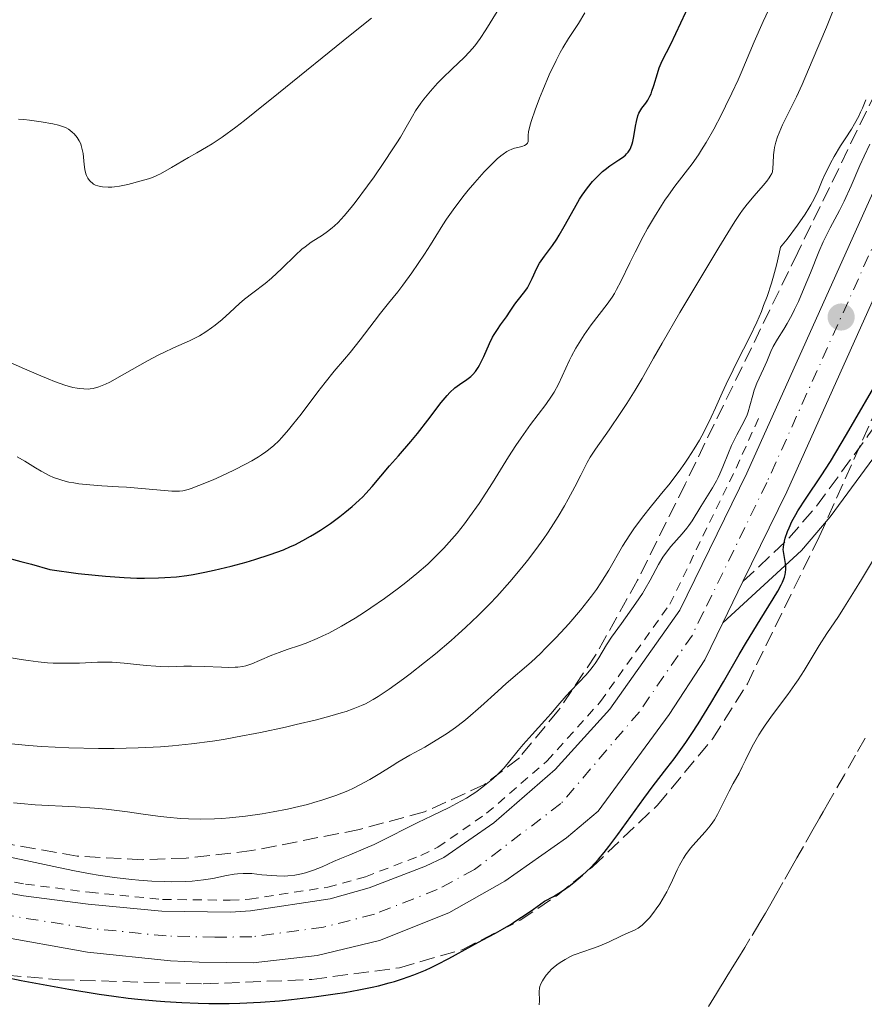
# Model space of a CAD drawing. Units: metres. Extents: x 661483 to 664939, y 4753465 to 4755860.
# Drawn here: x 662173 to 662270, y 4753894 to 4754007 of the extents above; entities that cross this region are included whole.
import ezdxf

# ---------------------------------------------------------------- set-up
doc = ezdxf.new("R2010")
doc.units = ezdxf.units.M
doc.header["$MEASUREMENT"] = 0
for name, pattern in [('DGN Style 2', [1.7399219301090239, 1.043953158065414, -0.6959687720436097]), ('DGN Style 3', [2.435890702152634, 1.739921930109024, -0.6959687720436097]), ('DGN Style 4', [2.7856150101045474, 1.391937544087219, -0.6959687720436097, 0.001739921930109024, -0.6959687720436097])]:
    doc.linetypes.add(name, pattern=pattern)
for name, color, linetype, lineweight in [('Barranco lineal', 142, 'DGN Style 3', 13), ('Camino', 7, 'DGN Style 3', 0), ('Carretera', 9, 'Continuous', 0), ('Curva de nivel directora', 30, 'Continuous', 30), ('Curva de nivel intermedia', 30, 'Continuous', 0), ('Eje de carretera', 7, 'DGN Style 4', 0), ('Línea blanca (vial)', 7, 'Continuous', 13), ('Línea de cuneta (fondo)', 4, 'DGN Style 2', 0), ('Margen derecho', 7, 'Continuous', 0), ('Punto acotado terreno (símbolo)', 7, 'Continuous', 0), ('Zona arbolada', 92, 'DGN Style 3', 0)]:
    doc.layers.add(name, color=color, linetype=linetype, lineweight=lineweight)

# ---------------------------------------------------------------- blocks, each defined once
blk = doc.blocks.new('5PATER')
at = {"layer": 'Punto acotado terreno (símbolo)', "linetype": 'Continuous', "lineweight": 0}
h = blk.add_hatch(color=51, dxfattribs=at)
edge = h.paths.add_edge_path()
edge.add_ellipse((0, 0), major_axis=(-0.1095731443231308, -0.1110710700762829), ratio=0.9994222409660317, start_angle=0, end_angle=360)

msp = doc.modelspace()

# ---------------------------------------------------------------- linework, layer by layer
at = {"layer": 'Barranco lineal', "color": 142, "linetype": 'DGN Style 3', "lineweight": 13}
msp.add_polyline3d([(662269.9699999997, 4753924.92, 868.6199999999953), (662268.8799999999, 4753923, 868.4499999999971), (662267.5899999999, 4753920.74, 868.2700000000042), (662265.8099999997, 4753917.609999999, 867.9100000000036), (662265.1699999999, 4753916.480000001, 867.8200000000071), (662264.75, 4753915.76, 867.779999999999), (662264.0199999996, 4753914.480000001, 867.7400000000052), (662262.8899999997, 4753912.5, 867.7700000000042), (662262.1500000004, 4753911.199999999, 867.7700000000042), (662261.5999999996, 4753910.230000001, 867.800000000003), (662260.5300000003, 4753908.350000001, 867.8600000000006), (662259.8200000003, 4753907.119999999, 867.8699999999953), (662258.9900000002, 4753905.65, 867.8399999999965), (662258.5199999996, 4753904.83, 867.800000000003), (662258.3399999999, 4753904.52, 867.779999999999), (662257.8899999997, 4753903.74, 867.75), (662256.75, 4753901.859999999, 867.7299999999959), (662256.1600000003, 4753900.9, 867.6999999999971), (662255.3600000005, 4753899.600000001, 867.5899999999965), (662254.8899999997, 4753898.84, 867.4900000000052), (662254.0999999996, 4753897.560000001, 867.2899999999937), (662253.6299999999, 4753896.800000001, 867.1900000000023), (662253.3600000005, 4753896.369999999, 867.1399999999995), (662252.8899999997, 4753895.600000001, 867.1000000000058), (662251.8499999996, 4753893.930000001, 867.0899999999965)], dxfattribs=at)
at = {"layer": 'Camino', "color": 7, "linetype": 'DGN Style 3', "lineweight": 0}
msp.add_polyline3d([(662255.9499999986, 4753942.930000001, 876.1900000000023), (662261.2100000001, 4753947.9, 874.6999999999972), (662264.3999999973, 4753951.610000002, 874.3699999999953), (662270.3000000005, 4753959.670000001, 873.8699999999956), (662279.1099999994, 4753971.720000001, 871.7599999999949), (662291.87, 4753990.670000001, 869.779999999999), (662295.0700000008, 4753994.630000002, 869.2700000000042), (662296.6199999999, 4753996.02, 869.1999999999972), (662301.4400000012, 4753997.03, 869.1999999999972), (662305.6000000008, 4753999.340000001, 869.1999999999972), (662306.6600000003, 4754000.199999999, 869.1999999999972)], dxfattribs=at)
at = {"layer": 'Carretera', "color": 9, "linetype": 'Continuous', "lineweight": 0}
for points in [[(662166.8999999993, 4753907.98, 877.3200000000071), (662173.3500000022, 4753906.810000001, 877.279999999999), (662180.7699999987, 4753905.880000001, 876.7200000000012), (662189.2199999997, 4753905.050000002, 876.6999999999971), (662197.0899999999, 4753904.96, 876.6999999999971), (662199.41, 4753905.080000001, 876.4799999999959), (662208.5599999987, 4753906.48, 875.8800000000047), (662213.0300000012, 4753907.720000001, 875.75), (662219.5100000009, 4753910.220000002, 875.7599999999949), (662221.600000001, 4753911.220000001, 875.8200000000071), (662227.3500000021, 4753915.220000002, 875.5899999999965), (662234.3999999996, 4753921.34, 875.550000000003), (662240.6499999991, 4753928.279999999, 875.8200000000071), (662248.7100000014, 4753939.63, 876.1300000000047), (662256.3900000015, 4753955.380000001, 876.3999999999943), (662279.8799999988, 4754007.720000001, 877.779999999999), (662289.0799999988, 4754027.119999999, 878.179999999993), (662300.3500000008, 4754049.08, 878.429999999993), (662303.9899999974, 4754055.01, 878.3999999999943), (662309.2100000011, 4754062.06, 878.3200000000071), (662317.3400000003, 4754071.119999999, 878.4799999999959), (662326.3299999981, 4754079.17, 878.9600000000064), (662356.2899999984, 4754102.710000001, 880.1199999999953)], [(662284.480000001, 4754005.599999999, 877.779999999999), (662260.9800000003, 4753953.230000001, 876.3999999999943), (662255.949999999, 4753942.929999999, 876.2299999999959), (662254.7899999989, 4753940.56, 876.179999999993), (662253.6299999988, 4753938.180000001, 876.1399999999995), (662251.5599999991, 4753933.939999999, 876.0700000000071), (662247.4699999986, 4753927.67, 876.0700000000071), (662239.3200000013, 4753916.54, 876.0700000000071), (662235.6999999982, 4753913.500000001, 876.0700000000071), (662228.6100000005, 4753908.489999999, 875.9499999999971), (662222.1799999998, 4753904.850000001, 875.8399999999965), (662214.2100000014, 4753901.689999999, 875.9499999999971), (662207.0399999986, 4753899.949999998, 876.2400000000052), (662199.6999999983, 4753899.130000001, 876.7100000000064), (662193.5200000004, 4753899.180000001, 877.2299999999959), (662190.219999999, 4753899.359999998, 877.2299999999959), (662180.6700000025, 4753900.330000001, 877.2299999999959), (662169.9500000003, 4753902.28, 877.300000000003)]]:
    msp.add_polyline3d(points, dxfattribs=at)
at = {"layer": 'Curva de nivel directora', "color": 30, "linetype": 'Continuous', "lineweight": 30, "flags": 128}
for points, elevation in [([(662243.9999999992, 4753996.76), (662244.0999999997, 4753996.949999999), (662244.3300000001, 4753997.310000001), (662244.7799999992, 4753997.890000001), (662245.0299999996, 4753998.26), (662245.2699999987, 4753998.710000001), (662245.3899999994, 4753998.980000001), (662245.499999999, 4753999.27), (662245.7200000002, 4753999.92), (662246.1399999983, 4754001.320000002), (662246.3399999995, 4754001.949999999), (662246.449999999, 4754002.24), (662246.6799999991, 4754002.760000001), (662247.6499999993, 4754004.689999999), (662249.9600000004, 4754009.570000002)], 900.0000000000002), ([(662171.0699999996, 4753945.770000001), (662173.0399999989, 4753945.25), (662174.2500000005, 4753944.920000001), (662176.3600000005, 4753944.310000001), (662179.6199999992, 4753943.870000001), (662181.5500000004, 4753943.650000001), (662182.7399999995, 4753943.54), (662184.900000001, 4753943.390000002), (662186.3499999995, 4753943.33), (662187.23, 4753943.320000002), (662188.8399999995, 4753943.350000001), (662189.5700000003, 4753943.380000001), (662190.9000000001, 4753943.49), (662192.0899999993, 4753943.640000001), (662192.8200000002, 4753943.75), (662194.1599999992, 4753944.010000002), (662195.2199999986, 4753944.230000001), (662197.1699999999, 4753944.690000001), (662198.8899999988, 4753945.16), (662199.9100000003, 4753945.460000002), (662201.6600000004, 4753946.03), (662203.1800000003, 4753946.590000001), (662204.0000000006, 4753946.939999999), (662204.4900000001, 4753947.160000001), (662205.3999999998, 4753947.630000004), (662206.2899999993, 4753948.130000001), (662206.7499999999, 4753948.400000001), (662207.4499999996, 4753948.850000001), (662208.5800000004, 4753949.619999999), (662209.669999999, 4753950.42), (662210.23, 4753950.86), (662211.0799999994, 4753951.560000002), (662211.8899999985, 4753952.290000001), (662212.2799999998, 4753952.670000001), (662212.6599999998, 4753953.060000001), (662213.3700000005, 4753953.850000001), (662215.3599999998, 4753956.220000003), (662216.379999999, 4753957.380000004), (662217.8200000008, 4753959.020000001), (662218.5800000007, 4753959.939999999), (662219.7599999986, 4753961.480000001), (662221.2899999997, 4753963.490000002), (662221.9800000003, 4753964.310000001), (662222.3, 4753964.650000001), (662222.879999999, 4753965.189999999), (662223.3799999997, 4753965.59), (662224.2400000001, 4753966.16), (662224.7099999995, 4753966.510000001), (662224.9299999987, 4753966.720000001), (662225.2500000005, 4753967.080000001), (662225.5499999999, 4753967.53), (662225.7099999987, 4753967.800000001), (662226.1800000003, 4753968.790000001), (662226.8499999986, 4753970.290000001), (662227.1999999996, 4753971.000000001), (662227.3799999984, 4753971.33), (662227.7499999994, 4753971.910000001), (662228.1200000005, 4753972.440000001), (662228.5799999987, 4753973.060000002), (662228.7999999999, 4753973.350000001), (662229.229999999, 4753973.990000002), (662229.7599999988, 4753974.79), (662230.0299999993, 4753975.160000001), (662230.9099999999, 4753976.250000002), (662231.2000000004, 4753976.680000001), (662231.339999999, 4753976.92), (662231.7399999992, 4753977.74), (662232.289999999, 4753978.940000001), (662232.5999999997, 4753979.530000002), (662232.7800000008, 4753979.800000001), (662233.1699999997, 4753980.330000001), (662234.0700000006, 4753981.529999999), (662234.5800000001, 4753982.289999999), (662234.8499999985, 4753982.730000001), (662235.4099999993, 4753983.720000002), (662236.5899999995, 4753985.850000001), (662237.1900000008, 4753986.86), (662237.4900000002, 4753987.32), (662238.0800000003, 4753988.160000001), (662238.6599999993, 4753988.880000001), (662239.0500000005, 4753989.300000001), (662239.3099999997, 4753989.560000002), (662239.8199999994, 4753990.029999999), (662240.11, 4753990.26), (662240.6699999988, 4753990.680000001), (662241.6999999991, 4753991.37), (662242.1199999994, 4753991.67), (662242.4399999991, 4753991.930000001), (662242.5799999998, 4753992.060000001), (662242.7599999986, 4753992.26), (662242.989999999, 4753992.600000001), (662243.0800000007, 4753992.800000001), (662243.2399999992, 4753993.240000002), (662243.3099999984, 4753993.500000001), (662243.4299999992, 4753994.07), (662243.6199999992, 4753995.270000001), (662243.7099999986, 4753995.800000001), (662243.8699999995, 4753996.430000001), (662243.9999999992, 4753996.76)], 900.0000000000002), ([(662214.0900000002, 4753896.490000002), (662215.3399999996, 4753896.810000001), (662215.9499999998, 4753896.99), (662216.8499999985, 4753897.27), (662218.1699999995, 4753897.740000002), (662219.4999999994, 4753898.290000001), (662220.1599999988, 4753898.600000001), (662220.8299999993, 4753898.920000001), (662222.1900000004, 4753899.630000002), (662224.7999999989, 4753901.08), (662225.9999999994, 4753901.730000001), (662227.5199999991, 4753902.530000002), (662228.3499999985, 4753903), (662229.3200000008, 4753903.580000003), (662229.8700000006, 4753903.930000001), (662231.1499999991, 4753904.779999999), (662231.889999999, 4753905.289999999), (662233.1600000008, 4753906.199999999), (662234.1799999999, 4753906.76), (662234.8099999981, 4753907.140000002), (662235.2100000004, 4753907.400000001), (662235.9799999993, 4753907.930000002), (662236.519999998, 4753908.34), (662237.5199999993, 4753909.180000001), (662238.4299999991, 4753910.039999999), (662238.9900000001, 4753910.62), (662239.3399999988, 4753911.020000001), (662240.0199999983, 4753911.810000001), (662240.5599999992, 4753912.490000002), (662241.5899999996, 4753913.850000001), (662243.5499999998, 4753916.619999999), (662244.5600000002, 4753918.020000001), (662245.650000001, 4753919.440000001), (662247.2200000001, 4753921.470000002), (662248.0599999982, 4753922.580000001), (662249.3799999993, 4753924.440000001), (662250.079999999, 4753925.470000001), (662250.7899999997, 4753926.580000003), (662252.2499999992, 4753928.960000002), (662253.6999999998, 4753931.420000001), (662255.5199999993, 4753934.560000001), (662256.3399999996, 4753935.960000004), (662257.9099999988, 4753938.550000001), (662259.4100000008, 4753940.949999999), (662259.9400000004, 4753941.83), (662260.3299999994, 4753942.550000002), (662260.4799999992, 4753942.869999999), (662260.7099999995, 4753943.430000001), (662260.7999999988, 4753943.760000001), (662260.839999999, 4753943.970000002), (662260.8799999993, 4753944.36), (662260.8799999993, 4753944.580000001), (662260.839999999, 4753944.99), (662260.6199999999, 4753946.15), (662260.5799999997, 4753946.62), (662260.5899999987, 4753946.859999999), (662260.6400000001, 4753947.240000002), (662260.8099999999, 4753947.920000001), (662261.0599999981, 4753948.680000001), (662261.2399999991, 4753949.11), (662261.5699999998, 4753949.83), (662261.9999999991, 4753950.640000001), (662262.2599999984, 4753951.07), (662263.2100000007, 4753952.51), (662264.9200000004, 4753955.060000002), (662265.989999999, 4753956.730000002), (662267.8399999996, 4753959.810000002), (662271.9399999989, 4753966.859999999)], 875.0000000000002), ([(662169.4299999991, 4753897.840000002), (662173.05, 4753897.100000001), (662175.16, 4753896.690000001), (662178.5399999997, 4753896.090000002), (662182.0099999986, 4753895.53), (662183.7099999996, 4753895.289999999), (662185.3700000005, 4753895.080000001), (662186.4500000001, 4753894.960000004), (662188.5499999988, 4753894.760000002), (662189.5599999991, 4753894.680000001), (662191.5300000005, 4753894.560000001), (662193.4100000003, 4753894.480000002), (662194.6199999995, 4753894.450000001), (662196.9399999996, 4753894.450000001), (662198.1800000002, 4753894.480000002), (662200.5299999993, 4753894.600000001), (662202.730000001, 4753894.770000001), (662204.1199999991, 4753894.910000001), (662206.7199999986, 4753895.220000002), (662209.1100000002, 4753895.560000001), (662210.23, 4753895.730000001), (662211.8399999995, 4753896.02), (662213.3599999994, 4753896.330000001), (662214.0900000002, 4753896.490000002)], 875.0000000000002)]:
    msp.add_lwpolyline(points, dxfattribs=dict(at, elevation=elevation))
at = {"layer": 'Curva de nivel intermedia', "color": 30, "linetype": 'Continuous', "lineweight": 0, "flags": 128}
for points, elevation in [([(662171.4600000008, 4753934.25), (662173.0800000012, 4753933.970000001), (662173.8700000005, 4753933.849999998), (662175.0100000004, 4753933.71), (662176.0800000009, 4753933.609999999), (662176.7500000015, 4753933.570000002), (662178.03, 4753933.54), (662179.76, 4753933.570000002), (662181.8400000011, 4753933.66), (662182.8200000002, 4753933.67), (662183.5300000008, 4753933.649999999), (662184.9099999999, 4753933.570000002), (662187.42, 4753933.300000001), (662188.5300000008, 4753933.2), (662189.0300000015, 4753933.16), (662189.9700000003, 4753933.15), (662191.7300000016, 4753933.189999999), (662192.6400000014, 4753933.2), (662194.120000001, 4753933.17), (662196.0700000002, 4753933.090000001), (662196.9199999995, 4753933.07), (662197.6300000005, 4753933.079999999), (662197.940000001, 4753933.100000001), (662198.5100000009, 4753933.180000001), (662198.8600000018, 4753933.249999999), (662199.5599999992, 4753933.48), (662200.430000001, 4753933.849999998), (662201.8400000014, 4753934.470000001), (662202.6799999997, 4753934.789999999), (662203.6200000006, 4753935.119999997), (662205.030000001, 4753935.59), (662205.7999999999, 4753935.869999999), (662207.0500000016, 4753936.380000001), (662207.7100000009, 4753936.680000001), (662208.4000000017, 4753937.009999999), (662209.8500000001, 4753937.8), (662211.4000000014, 4753938.720000001), (662212.4900000021, 4753939.420000001), (662213.2300000018, 4753939.92), (662214.7899999998, 4753941.000000001), (662216.4100000003, 4753942.179999999), (662217.2400000017, 4753942.82), (662218.4900000013, 4753943.84), (662219.7499999997, 4753944.939999999), (662220.38, 4753945.529999999), (662221.6100000015, 4753946.779999998), (662222.2199999995, 4753947.439999998), (662223.1200000005, 4753948.48), (662223.9899999998, 4753949.579999999), (662224.5500000009, 4753950.349999998), (662225.6399999994, 4753951.91), (662227.1799999995, 4753954.28), (662229.0400000013, 4753957.26), (662229.8799999995, 4753958.58), (662230.4800000008, 4753959.460000001), (662231.5600000003, 4753960.970000001), (662233.3100000005, 4753963.279999998), (662233.980000001, 4753964.24), (662234.2699999994, 4753964.710000002), (662234.77, 4753965.63), (662236.0199999996, 4753968.38), (662236.2600000009, 4753968.84), (662236.7700000006, 4753969.759999999), (662237.3200000004, 4753970.670000001), (662237.7100000017, 4753971.27), (662238.5200000008, 4753972.419999998), (662240.3500000013, 4753974.800000001), (662240.9100000003, 4753975.609999998), (662241.1800000007, 4753976.039999999), (662241.4300000009, 4753976.48), (662241.9299999994, 4753977.419999998), (662242.9500000009, 4753979.56), (662243.5499999998, 4753980.779999998), (662244.4800000021, 4753982.56), (662244.9900000015, 4753983.480000001), (662245.7900000019, 4753984.84), (662246.5899999997, 4753986.149999999), (662246.9899999998, 4753986.75), (662247.3800000009, 4753987.32), (662248.1200000008, 4753988.359999999), (662250.1000000011, 4753990.930000001), (662250.8400000011, 4753991.980000001), (662251.1900000019, 4753992.52), (662251.7300000007, 4753993.390000002), (662252.6000000001, 4753994.929999999), (662253.4900000021, 4753996.609999999), (662253.9600000014, 4753997.54), (662254.6800000012, 4753999.029999998), (662255.3899999997, 4754000.589999998), (662255.7400000006, 4754001.390000001), (662257.2200000002, 4754004.949999999), (662258.2700000008, 4754007.300000001), (662259.2000000007, 4754009.23)], 895.0000000000002), ([(662218.9500000017, 4753997.890000001), (662219.2900000014, 4753998.34), (662220.0600000003, 4753999.27), (662220.8899999997, 4754000.189999999), (662221.4599999996, 4754000.779999998), (662222.5400000014, 4754001.859999998), (662223.9299999995, 4754003.159999999), (662224.5500000009, 4754003.800000001), (662225.1600000011, 4754004.5), (662225.4600000007, 4754004.9), (662225.7700000012, 4754005.340000001), (662226.4100000005, 4754006.310000001), (662227.7200000003, 4754008.430000001)], 910.0000000000002), ([(662171.9300000002, 4753924.279999999), (662173.9300000007, 4753924.09), (662175.4000000014, 4753923.98), (662178.5599999997, 4753923.84), (662181.9600000017, 4753923.759999999), (662183.7300000021, 4753923.759999999), (662186.5000000015, 4753923.81), (662189.0700000018, 4753923.939999999), (662190.4300000007, 4753924.039999999), (662192.6200000013, 4753924.269999998), (662195.0199999996, 4753924.59), (662196.3099999994, 4753924.8), (662197.6799999995, 4753925.039999999), (662200.5400000005, 4753925.59), (662203.4200000018, 4753926.210000001), (662204.6599999999, 4753926.49), (662206.9700000011, 4753927.050000001), (662208.5, 4753927.449999999), (662209.8000000009, 4753927.829999999), (662210.3799999999, 4753928.01), (662211.1700000011, 4753928.289999999), (662212.1299999999, 4753928.680000001), (662212.5900000003, 4753928.890000001), (662213.4700000011, 4753929.359999999), (662214.0600000012, 4753929.720000001), (662215.3200000017, 4753930.560000001), (662216.9600000002, 4753931.749999999), (662217.7500000015, 4753932.34), (662219.3899999999, 4753933.630000001), (662220.6300000005, 4753934.640000001), (662222.450000002, 4753936.170000001), (662223.3000000013, 4753936.92), (662224.0999999995, 4753937.640000002), (662225.5600000012, 4753939.029999999), (662226.870000001, 4753940.359999999), (662227.6700000011, 4753941.210000001), (662229.1599999998, 4753942.880000001), (662230.55, 4753944.539999999), (662231.2100000017, 4753945.359999999), (662232.1700000007, 4753946.609999998), (662233.0800000003, 4753947.859999998), (662233.5099999994, 4753948.5), (662233.9299999997, 4753949.13), (662234.7200000009, 4753950.399999999), (662235.4400000006, 4753951.619999998), (662235.8800000009, 4753952.4), (662236.6500000021, 4753953.830000001), (662237.3200000004, 4753955.16), (662238.0400000003, 4753956.600000001), (662238.4, 4753957.230000001), (662239.0000000013, 4753958.16), (662240.5800000015, 4753960.359999999), (662241.9299999994, 4753962.34), (662242.62, 4753963.399999999), (662243.560000001, 4753964.92), (662244.3600000013, 4753966.279999998), (662245.6599999999, 4753968.599999999), (662246.65, 4753970.330000001), (662248.7100000009, 4753973.84), (662253.17, 4753981.319999998), (662254.5, 4753983.51), (662255.0099999997, 4753984.300000001), (662255.6199999999, 4753985.230000001), (662255.8900000004, 4753985.609999998), (662256.4100000011, 4753986.300000001), (662257.2300000014, 4753987.269999999), (662258.2599999995, 4753988.439999998), (662258.6700000009, 4753988.930000001), (662258.9700000006, 4753989.320000002), (662259.0799999998, 4753989.5), (662259.2499999999, 4753989.810000001), (662259.3200000012, 4753990.019999999), (662259.3900000006, 4753990.439999999), (662259.4100000008, 4753991.02), (662259.440000002, 4753991.960000001), (662259.5100000014, 4753992.499999999), (662259.5600000005, 4753992.789999997), (662259.7100000002, 4753993.4), (662259.9200000004, 4753994.039999999), (662260.2800000003, 4753994.940000001), (662260.4900000005, 4753995.419999998), (662261.0700000015, 4753996.560000001), (662262.0999999996, 4753998.619999999), (662262.75, 4754000.039999999), (662263.9100000003, 4754002.759999999), (662265.5300000006, 4754006.65), (662266.2400000015, 4754008.34)], 890), ([(662180.4999999999, 4753989.789999999), (662180.5800000003, 4753989.569999999), (662180.7200000011, 4753989.279999998), (662180.8999999999, 4753989.02), (662181.0099999995, 4753988.9), (662181.2500000009, 4753988.699999999), (662181.3800000006, 4753988.61), (662181.6100000008, 4753988.489999999), (662181.860000001, 4753988.4), (662182.0399999999, 4753988.349999999), (662182.4199999999, 4753988.289999999), (662183.0500000003, 4753988.239999999), (662183.4800000016, 4753988.25), (662183.7800000011, 4753988.279999999), (662184.3600000001, 4753988.349999999), (662185.300000001, 4753988.55), (662186.8600000013, 4753988.99), (662187.6799999992, 4753989.199999998), (662188.1399999997, 4753989.359999998), (662188.7099999997, 4753989.609999999), (662189.0499999995, 4753989.779999999), (662190.3200000012, 4753990.49), (662192.2900000005, 4753991.65), (662193.2200000003, 4753992.2), (662194.3600000002, 4753992.84), (662194.9800000016, 4753993.220000002), (662196.1300000005, 4753993.99), (662197.7100000008, 4753995.15), (662198.7200000011, 4753995.92), (662199.9000000014, 4753996.849999999), (662202.6300000005, 4753999.029999998), (662210.8600000005, 4754005.73), (662213.29, 4754007.67)], 915), ([(662216.3200000009, 4753976.220000001), (662216.900000002, 4753976.980000001), (662217.9100000003, 4753978.390000001), (662219.3700000019, 4753980.55), (662220.0600000003, 4753981.619999998), (662220.6799999995, 4753982.62), (662221.490000001, 4753983.919999998), (662221.92, 4753984.58), (662222.6599999999, 4753985.65), (662223.0800000001, 4753986.23), (662223.9400000006, 4753987.329999999), (662224.41, 4753987.91), (662225.140000001, 4753988.769999999), (662226.2300000016, 4753990), (662227.2599999999, 4753991.06), (662227.7300000016, 4753991.489999999), (662228.1400000006, 4753991.84), (662228.400000002, 4753992.039999999), (662228.8500000013, 4753992.329999999), (662229.0500000003, 4753992.449999998), (662229.4200000013, 4753992.609999998), (662229.7300000021, 4753992.709999999), (662230.2500000005, 4753992.83), (662230.6799999997, 4753992.949999998), (662230.8499999996, 4753993.020000001), (662231.0700000009, 4753993.149999999), (662231.2100000017, 4753993.3), (662231.2699999998, 4753993.480000001), (662231.2699999998, 4753993.710000001), (662231.280000001, 4753994.220000001), (662231.3300000001, 4753994.609999999), (662231.5, 4753995.4), (662231.660000001, 4753995.91), (662232.07, 4753997.119999999), (662232.5800000018, 4753998.470000001), (662232.9500000007, 4753999.399999999), (662233.7100000007, 4754001.16), (662234.4800000017, 4754002.789999999), (662234.9600000001, 4754003.710000001), (662235.2800000019, 4754004.27), (662235.9200000013, 4754005.32), (662237.0499999999, 4754007.07), (662237.7899999998, 4754008.289999999)], 905), ([(662207.7100000009, 4753917.84), (662209.1799999995, 4753918.340000001), (662210.5600000008, 4753918.899999999), (662211.2200000002, 4753919.21), (662211.8600000017, 4753919.529999999), (662213.0900000011, 4753920.199999998), (662214.24, 4753920.890000001), (662215.6700000004, 4753921.77), (662216.3299999998, 4753922.179999998), (662217.7000000001, 4753922.970000001), (662219.400000001, 4753923.899999999), (662220.2400000015, 4753924.390000001), (662221.4100000004, 4753925.109999998), (662222.0099999994, 4753925.509999999), (662222.9400000015, 4753926.159999999), (662223.8800000002, 4753926.890000001), (662224.3600000008, 4753927.279999999), (662225.8300000017, 4753928.56), (662227.7900000019, 4753930.350000001), (662228.7400000017, 4753931.199999999), (662231.6100000017, 4753933.67), (662232.7000000003, 4753934.680000001), (662233.2900000004, 4753935.259999999), (662234.4300000003, 4753936.430000001), (662235.0300000015, 4753937.060000001), (662235.9500000002, 4753938.07), (662237.3000000003, 4753939.65), (662238.1500000019, 4753940.720000002), (662238.560000001, 4753941.249999999), (662239.1199999999, 4753942.029999999), (662239.6400000006, 4753942.78), (662240.5400000013, 4753944.239999999), (662242.1200000015, 4753946.98), (662242.9500000009, 4753948.31), (662243.4100000013, 4753948.980000001), (662244.4100000004, 4753950.319999999), (662245.4499999997, 4753951.619999998), (662246.7999999998, 4753953.27), (662247.4200000013, 4753954.039999999), (662248.6200000015, 4753955.599999999), (662249.2699999998, 4753956.529999998), (662249.6600000008, 4753957.109999999), (662250.3400000003, 4753958.180000001), (662250.9400000017, 4753959.189999999), (662251.2200000011, 4753959.689999999), (662251.6400000012, 4753960.480000001), (662252.3000000007, 4753961.83), (662252.7800000012, 4753962.91), (662253.55, 4753964.609999998), (662254.0100000005, 4753965.599999999), (662254.8200000019, 4753967.269999999), (662255.2900000013, 4753968.199999998), (662256.7500000009, 4753971.039999999), (662257.530000001, 4753972.73), (662258.0600000008, 4753973.980000001), (662258.32, 4753974.640000001), (662258.7100000011, 4753975.689999999), (662259.2099999995, 4753977.199999999), (662259.4500000009, 4753978.009999999), (662259.7900000009, 4753979.279999998), (662260.1200000015, 4753980.630000001), (662260.2700000012, 4753981.34), (662261.010000001, 4753982.289999999), (662262.2000000002, 4753983.880000001), (662263.0700000019, 4753985.13), (662263.500000001, 4753985.82), (662263.7300000014, 4753986.209999999), (662264.1100000013, 4753986.909999999), (662264.5700000017, 4753987.880000002), (662265.05, 4753989.02), (662265.3099999994, 4753989.609999999), (662265.7499999997, 4753990.51), (662266, 4753990.999999999), (662266.4300000014, 4753991.769999999), (662267.1600000003, 4753992.98), (662267.690000002, 4753993.809999999), (662268.4000000006, 4753994.929999999), (662268.7500000015, 4753995.51), (662269.240000001, 4753996.399999999), (662269.4600000001, 4753996.859999998), (662269.6700000003, 4753997.329999999), (662270.0400000013, 4753998.3)], 885.0000000000002), ([(662171.4500000018, 4753968.27), (662173.4600000012, 4753967.369999999), (662175.3299999998, 4753966.550000001), (662176.1600000013, 4753966.210000001), (662176.9000000012, 4753965.919999998), (662178.0999999993, 4753965.500000001), (662179.0100000012, 4753965.239999999), (662179.4900000019, 4753965.140000001), (662179.7700000012, 4753965.099999998), (662180.2800000008, 4753965.060000001), (662180.7500000002, 4753965.050000002), (662180.9800000006, 4753965.069999999), (662181.3499999993, 4753965.13), (662181.9800000018, 4753965.310000001), (662182.7599999997, 4753965.63), (662183.2300000013, 4753965.859999998), (662184.9500000002, 4753966.789999999), (662187.5899999999, 4753968.279999999), (662188.8700000006, 4753968.970000001), (662189.4600000007, 4753969.26), (662190.5400000003, 4753969.77), (662192.3799999999, 4753970.579999999), (662193.1700000011, 4753970.970000001), (662193.5500000011, 4753971.17), (662194.2599999997, 4753971.609999999), (662194.9300000002, 4753972.069999999), (662195.3600000016, 4753972.390000001), (662196.1600000019, 4753973.06), (662197.0100000012, 4753973.84), (662198.130000001, 4753974.869999998), (662198.7200000011, 4753975.369999999), (662199.6700000011, 4753976.100000001), (662201.0700000003, 4753977.17), (662201.8100000002, 4753977.800000001), (662202.9800000014, 4753978.909999999), (662204.5500000004, 4753980.439999999), (662205.3000000014, 4753981.109999998), (662205.6600000013, 4753981.41), (662206.360000001, 4753981.909999999), (662207.6500000006, 4753982.749999999), (662208.2600000009, 4753983.160000001), (662208.7800000017, 4753983.569999999), (662209.040000001, 4753983.8), (662209.4600000011, 4753984.199999998), (662210.1400000006, 4753984.939999999), (662210.9400000009, 4753985.91), (662211.4000000014, 4753986.5), (662212.8200000006, 4753988.390000001), (662213.5899999995, 4753989.449999998), (662214.7200000006, 4753991.08), (662215.7599999999, 4753992.640000001), (662216.2200000003, 4753993.349999999), (662216.6200000005, 4753993.999999999), (662217.280000002, 4753995.140000002), (662218.0000000017, 4753996.42), (662218.3600000016, 4753997.01), (662218.9500000017, 4753997.890000001)], 910.0000000000002), ([(662172.7500000005, 4753996.050000001), (662173.3600000007, 4753996.029999998), (662174.0100000012, 4753995.949999998), (662175.3500000001, 4753995.74), (662176.7000000001, 4753995.519999999), (662177.3400000016, 4753995.380000001), (662177.9400000006, 4753995.189999999), (662178.2300000011, 4753995.060000001), (662178.4900000005, 4753994.909999999), (662178.6600000004, 4753994.8), (662178.9800000022, 4753994.539999999), (662179.1699999999, 4753994.359999999), (662179.5099999997, 4753993.939999999), (662179.730000001, 4753993.59), (662179.9000000008, 4753993.220000002), (662179.9700000002, 4753993.029999999), (662180.0500000007, 4753992.73), (662180.1700000013, 4753992.100000001), (662180.300000001, 4753990.84), (662180.3800000015, 4753990.26), (662180.4999999999, 4753989.789999999)], 915), ([(662245.2799999999, 4753943.079999999), (662246.2300000021, 4753944.890000001), (662246.7400000016, 4753945.730000001), (662247.0400000013, 4753946.140000001), (662247.6700000016, 4753946.949999998), (662248.9500000001, 4753948.42), (662249.4999999999, 4753949.069999999), (662249.7300000001, 4753949.369999999), (662250.1200000013, 4753949.92), (662251.1000000003, 4753951.56), (662252.4400000013, 4753953.699999998), (662252.9000000019, 4753954.499999999), (662253.1100000021, 4753954.899999999), (662253.2999999997, 4753955.300000002), (662253.6500000006, 4753956.109999998), (662254.2899999999, 4753957.74), (662254.640000001, 4753958.560000001), (662255.26, 4753959.79), (662256.0700000013, 4753961.359999998), (662256.4100000011, 4753962.099999999), (662256.5400000009, 4753962.449999999), (662256.7500000009, 4753963.119999998), (662257.0700000006, 4753964.340000001), (662257.2300000014, 4753964.91), (662257.5399999998, 4753965.739999999), (662258.2999999998, 4753967.38), (662258.6700000009, 4753968.23), (662259.1600000004, 4753969.380000001), (662259.4300000009, 4753969.939999999), (662259.9000000004, 4753970.769999999), (662260.630000001, 4753971.940000001), (662261.02, 4753972.600000001), (662261.5800000011, 4753973.619999999), (662261.8700000016, 4753974.189999999), (662262.3099999997, 4753975.109999999), (662262.9900000015, 4753976.67), (662263.6900000012, 4753978.42), (662264.6499999999, 4753980.829999999), (662265.1500000006, 4753981.980000001), (662265.4099999999, 4753982.52), (662265.9400000019, 4753983.560000001), (662267.0199999993, 4753985.579999999), (662267.5600000002, 4753986.649999999), (662268.3600000005, 4753988.390000001), (662269.3700000007, 4753990.729999999), (662269.8500000013, 4753991.8), (662270.5100000006, 4753993.17)], 880), ([(662172.6000000008, 4753957.25), (662173.4900000005, 4753956.759999999), (662174.7199999997, 4753955.999999999), (662175.3700000001, 4753955.609999999), (662176.2799999998, 4753955.130000002), (662176.7800000005, 4753954.899999999), (662177.6100000021, 4753954.609999998), (662178.2300000011, 4753954.439999999), (662178.5599999997, 4753954.359999998), (662179.1000000007, 4753954.26), (662179.6799999997, 4753954.17), (662180.9500000014, 4753954.029999999), (662182.3300000007, 4753953.940000001), (662184.2400000016, 4753953.819999999), (662185.1800000004, 4753953.759999999), (662190.3800000016, 4753953.33), (662190.9900000019, 4753953.31), (662191.26, 4753953.319999998), (662191.64, 4753953.359999999), (662192.2500000002, 4753953.5), (662192.6000000011, 4753953.609999999), (662193.4800000018, 4753953.949999999), (662195.1000000001, 4753954.630000001), (662196.0400000011, 4753955.050000001), (662197.5000000007, 4753955.730000001), (662198.9100000011, 4753956.439999999), (662199.5500000003, 4753956.789999999), (662200.3300000004, 4753957.25), (662200.6800000013, 4753957.480000001), (662201.1700000009, 4753957.829999999), (662201.4800000016, 4753958.07), (662202.0700000017, 4753958.560000001), (662202.6399999993, 4753959.099999999), (662203.0100000004, 4753959.499999999), (662203.7800000015, 4753960.38), (662204.2400000021, 4753960.949999999), (662205.2000000009, 4753962.179999999), (662207.1200000008, 4753964.720000001), (662207.9600000014, 4753965.82), (662209.0000000007, 4753967.09), (662210.200000001, 4753968.470000001), (662210.8500000014, 4753969.249999999), (662211.9900000015, 4753970.710000001), (662213.6100000018, 4753972.83), (662214.3400000005, 4753973.779999999), (662215.2500000002, 4753974.91), (662216.3200000009, 4753976.220000001)], 905), ([(662252.6900000018, 4753915.56), (662253.0400000005, 4753916.179999999), (662254.3600000015, 4753918.850000001), (662254.8300000008, 4753919.720000001), (662255.5100000004, 4753920.929999999), (662255.8600000013, 4753921.630000001), (662256.2400000012, 4753922.42), (662256.8300000012, 4753923.609999998), (662257.1700000011, 4753924.259999999), (662257.77, 4753925.31), (662258.1100000021, 4753925.859999999), (662258.4899999998, 4753926.430000001), (662259.3200000012, 4753927.599999999), (662261.0900000016, 4753929.970000001), (662261.9100000019, 4753931.11), (662262.2800000008, 4753931.650000001), (662262.9600000002, 4753932.699999999), (662264.7000000014, 4753935.58), (662265.5900000011, 4753936.949999998), (662266.9000000008, 4753938.92), (662267.6200000006, 4753940.02), (662268.7699999994, 4753941.859999999), (662269.5600000008, 4753943.150000001), (662271.0600000005, 4753945.67)], 870), ([(662170.900000002, 4753911.449999999), (662173.62, 4753910.869999998), (662177.3400000016, 4753910.07), (662179.1900000002, 4753909.689999998), (662181.0200000008, 4753909.349999999), (662181.9200000014, 4753909.199999998), (662183.2400000002, 4753909), (662184.1000000008, 4753908.890000001), (662185.7600000015, 4753908.699999998), (662186.5599999995, 4753908.630000001), (662188.0900000005, 4753908.519999999), (662189.5000000009, 4753908.460000001), (662190.3700000005, 4753908.439999999), (662191.9400000018, 4753908.470000001), (662192.7100000007, 4753908.51), (662194.0100000015, 4753908.640000001), (662195.0599999998, 4753908.820000002), (662196.6500000014, 4753909.16), (662197.5099999995, 4753909.319999999), (662197.9200000009, 4753909.359999999), (662198.54, 4753909.399999999), (662198.8600000018, 4753909.399999999), (662199.5500000003, 4753909.369999998), (662200.7199999993, 4753909.25), (662201.8500000003, 4753909.140000001), (662202.4300000014, 4753909.100000001), (662203.2800000008, 4753909.09), (662203.690000002, 4753909.109999999), (662204.4800000011, 4753909.189999999), (662205.2400000012, 4753909.34), (662205.7199999995, 4753909.46), (662206.6500000015, 4753909.76), (662207.6200000015, 4753910.16), (662208.9400000003, 4753910.75), (662209.6399999999, 4753911.060000001), (662210.8100000012, 4753911.539999999), (662212.6100000005, 4753912.279999998), (662213.6000000007, 4753912.720000002), (662215.2200000011, 4753913.51), (662217.480000001, 4753914.67), (662218.6100000021, 4753915.24), (662220.2300000002, 4753916.029999999), (662222.2000000017, 4753916.98), (662223.0599999999, 4753917.42), (662224.190000001, 4753918.05), (662224.8500000003, 4753918.470000001), (662225.2700000005, 4753918.749999999), (662226.0599999997, 4753919.330000001), (662226.8300000008, 4753919.939999999), (662227.2100000007, 4753920.260000001), (662227.7500000016, 4753920.759999999), (662228.5100000015, 4753921.519999999), (662229.1900000012, 4753922.319999999), (662230.1400000011, 4753923.52), (662230.7100000011, 4753924.21), (662231.7400000015, 4753925.369999998), (662233.200000001, 4753926.98), (662233.8700000015, 4753927.719999999), (662234.7000000008, 4753928.689999999), (662235.6600000019, 4753929.81), (662236.1700000016, 4753930.380000002), (662237.9300000007, 4753932.220000001), (662238.4800000006, 4753932.869999999), (662238.7400000021, 4753933.189999999), (662238.9700000001, 4753933.509999998), (662239.4000000014, 4753934.17), (662240.280000002, 4753935.649999999), (662240.860000001, 4753936.550000001), (662241.9900000021, 4753938.130000001), (662243.6600000015, 4753940.429999999), (662244.4000000014, 4753941.550000001), (662244.7200000011, 4753942.08), (662245.2799999999, 4753943.079999999)], 880), ([(662172.1900000017, 4753917.5), (662173.020000001, 4753917.42), (662174.6600000015, 4753917.289999997), (662179.3200000019, 4753917.039999999), (662181.4900000001, 4753916.880000001), (662182.8400000001, 4753916.76), (662185.2699999998, 4753916.489999999), (662186.8099999998, 4753916.26), (662188.75, 4753915.970000001), (662189.8000000005, 4753915.84), (662191.3800000007, 4753915.699999998), (662192.2700000004, 4753915.649999999), (662193.7000000009, 4753915.619999998), (662195.2800000012, 4753915.66), (662196.1200000015, 4753915.699999998), (662197, 4753915.779999999), (662198.8399999995, 4753915.980000001), (662200.7400000016, 4753916.250000001), (662202.0000000001, 4753916.470000001), (662203.6500000019, 4753916.789999999), (662204.4400000009, 4753916.960000001), (662205.9500000018, 4753917.33), (662206.6700000016, 4753917.529999999), (662207.7100000009, 4753917.84)], 885.0000000000002), ([(662232.5599999995, 4753894.300000001), (662232.5900000008, 4753894.75), (662232.5599999995, 4753895.83), (662232.5999999997, 4753896.21), (662232.6399999999, 4753896.409999999), (662232.7400000005, 4753896.689999999), (662232.9200000016, 4753897.07), (662233.0300000011, 4753897.260000001), (662233.3399999996, 4753897.699999998), (662233.7199999995, 4753898.13), (662233.9299999997, 4753898.34), (662234.1399999999, 4753898.53), (662234.5900000012, 4753898.900000001), (662234.9500000012, 4753899.16), (662235.53, 4753899.520000001), (662236.1400000004, 4753899.849999999), (662236.4599999998, 4753899.989999999), (662236.7800000017, 4753900.119999999), (662237.4400000012, 4753900.359999998), (662238.8, 4753900.800000001), (662239.4999999999, 4753901.060000001), (662240.5700000003, 4753901.519999999), (662241.9200000004, 4753902.17), (662242.5100000005, 4753902.439999999), (662243.4800000006, 4753902.859999999), (662243.9200000009, 4753903.11), (662244.3900000004, 4753903.460000001), (662244.6400000006, 4753903.699999998), (662245.2000000017, 4753904.300000002), (662245.7300000014, 4753904.960000001), (662245.9900000007, 4753905.329999999), (662246.390000001, 4753905.899999999), (662246.9500000018, 4753906.809999999), (662247.2100000011, 4753907.27), (662247.4400000013, 4753907.730000001), (662247.8700000005, 4753908.630000001), (662248.3900000014, 4753909.789999999), (662248.6700000007, 4753910.350000001), (662249.1199999999, 4753911.159999999), (662249.3800000015, 4753911.55), (662249.9400000002, 4753912.29), (662250.5199999993, 4753912.980000001), (662251.600000001, 4753914.160000001), (662252.1900000012, 4753914.859999998), (662252.5000000017, 4753915.279999998), (662252.6900000018, 4753915.56)], 870)]:
    msp.add_lwpolyline(points, dxfattribs=dict(at, elevation=elevation))
at = {"layer": 'Eje de carretera', "color": 7, "linetype": 'DGN Style 4', "lineweight": 0}
msp.add_polyline3d([(662357.8399999992, 4754100.710000001, 880.1199999999956), (662327.9600000015, 4754077.230000001, 878.9600000000064), (662319.129999998, 4754069.330000001, 878.4799999999962), (662311.1799999997, 4754060.460000002, 878.3200000000071), (662306.0900000002, 4754053.590000001, 878.3999999999943), (662302.5599999987, 4754047.84, 878.429999999993), (662291.3500000016, 4754026, 878.1799999999931), (662282.1799999983, 4754006.660000001, 877.779999999999), (662258.690000001, 4753954.310000001, 876.3999999999943), (662251.390000001, 4753939.36, 876.1399999999995), (662250.1399999993, 4753936.790000002, 876.100000000006), (662244.0599999973, 4753927.980000001, 875.9499999999971), (662235.0499999995, 4753917.42, 875.8099999999978), (662225.1099999996, 4753909.86, 875.8899999999995), (662220.8500000016, 4753907.540000002, 875.800000000003), (662213.6200000008, 4753904.710000004, 875.850000000006), (662207.8000000004, 4753903.220000002, 876.0599999999978), (662199.5599999992, 4753902.11, 876.600000000006), (662195.3099999981, 4753902.07, 876.9700000000014), (662189.7199999979, 4753902.210000001, 876.9700000000014), (662180.719999999, 4753903.11, 876.9799999999959), (662171.6499999985, 4753904.550000002, 877.2899999999937)], dxfattribs=at)
at = {"layer": 'Línea blanca (vial)', "color": 7, "linetype": 'Continuous', "lineweight": 13, "extrusion": (-0.8277387003116086, 0.3967673098073072, 0.3967673699722818), "elevation": 1338381.92745953, "flags": 128}
msp.add_lwpolyline([(-4573152.040937012, -577556.3344901942), (-4573149.402370564, -577556.3889612197), (-4573146.754786558, -577556.43253804)], dxfattribs=at)
at = {"layer": 'Línea blanca (vial)', "color": 7, "linetype": 'Continuous', "lineweight": 13}
for points in [[(662488.6599999998, 4754271.170000001, 882.4700000000014), (662471.1799999987, 4754238.180000002, 881.8800000000047), (662456.8900000012, 4754211.5, 882.4600000000064), (662435.0199999999, 4754169.830000003, 882.4700000000014), (662428.339999999, 4754159.26, 882.4700000000014), (662423.5500000013, 4754152.750000001, 882.1999999999971), (662416.230000001, 4754144.310000001, 881.8699999999956), (662410.0500000007, 4754138.230000001, 881.8300000000017), (662404.1700000024, 4754133.190000001, 881.8399999999967), (662396.3099999989, 4754127.02, 881.3099999999978), (662359.3900000004, 4754098.710000001, 880.1199999999956), (662329.5899999987, 4754075.290000003, 878.9600000000064), (662320.9200000007, 4754067.53, 878.4799999999962), (662313.14, 4754058.859999999, 878.3200000000071), (662308.1900000013, 4754052.17, 878.3999999999943), (662304.7699999993, 4754046.600000001, 878.429999999993), (662293.6200000001, 4754024.880000004, 878.1799999999931), (662284.4800000006, 4754005.600000001, 877.779999999999), (662260.9799999997, 4753953.230000001, 876.3999999999943), (662255.9499999986, 4753942.930000001, 876.2299999999959)], [(662166.8999999987, 4753907.980000001, 877.3200000000071), (662173.3500000017, 4753906.810000001, 877.279999999999), (662180.7699999983, 4753905.880000002, 876.7200000000012), (662189.2199999993, 4753905.050000003, 876.6999999999971), (662197.0899999995, 4753904.960000001, 876.6999999999971), (662199.4099999995, 4753905.080000001, 876.4799999999962), (662208.5599999981, 4753906.480000001, 875.8800000000047), (662213.0300000008, 4753907.720000001, 875.7500000000002), (662219.5100000005, 4753910.220000003, 875.7599999999946), (662221.6000000003, 4753911.220000002, 875.8200000000071), (662227.3500000016, 4753915.220000003, 875.5899999999967), (662234.399999999, 4753921.34, 875.5500000000033), (662240.6499999987, 4753928.28, 875.8200000000071), (662248.7100000009, 4753939.630000001, 876.1300000000049), (662256.390000001, 4753955.380000002, 876.3999999999943), (662279.8799999983, 4754007.720000001, 877.779999999999), (662289.0799999982, 4754027.12, 878.1799999999931), (662300.3500000003, 4754049.080000001, 878.429999999993), (662303.989999997, 4754055.010000001, 878.3999999999943), (662309.2100000007, 4754062.060000001, 878.3200000000071), (662317.3399999999, 4754071.119999999, 878.4799999999962), (662326.3299999975, 4754079.170000001, 878.9600000000064), (662356.2899999979, 4754102.710000002, 880.1199999999956)], [(662253.6299999983, 4753938.180000001, 876.1399999999995), (662251.5599999987, 4753933.939999999, 876.0700000000071), (662247.4699999981, 4753927.67, 876.0700000000071), (662239.3200000009, 4753916.540000001, 876.0700000000071), (662235.6999999976, 4753913.500000001, 876.0700000000071), (662228.61, 4753908.49, 875.9499999999971), (662222.1799999992, 4753904.850000001, 875.8399999999965), (662214.2100000009, 4753901.690000001, 875.9499999999971), (662207.0399999982, 4753899.949999999, 876.2400000000055), (662199.699999998, 4753899.130000001, 876.7100000000065), (662193.5199999998, 4753899.180000001, 877.2299999999959), (662190.2199999985, 4753899.359999999, 877.2299999999959), (662180.670000002, 4753900.330000003, 877.2299999999959), (662169.9499999998, 4753902.28, 877.300000000003)]]:
    msp.add_polyline3d(points, dxfattribs=at)
at = {"layer": 'Línea de cuneta (fondo)', "color": 4, "linetype": 'DGN Style 2', "lineweight": 0}
msp.add_polyline3d([(662167.1799999997, 4753909.310000001, 878.9600000000064), (662173.5599999997, 4753908.16, 879.0200000000042), (662180.9199999999, 4753907.230000001, 879.2100000000064), (662189.29, 4753906.41, 879.25), (662197.0599999997, 4753906.32, 879.0200000000042), (662199.2699999996, 4753906.439999999, 879.0099999999949), (662208.2699999996, 4753907.810000001, 879.1699999999984), (662212.5999999996, 4753909.01, 879.0200000000042), (662218.9699999997, 4753911.470000001, 878.8500000000058), (662220.9100000003, 4753912.4, 878.8399999999965), (662226.5099999999, 4753916.300000001, 879.0800000000017), (662233.4400000004, 4753922.310000001, 878.8800000000047), (662239.5899999999, 4753929.130000001, 878.800000000003), (662247.54, 4753940.33, 878.7299999999959), (662255.1600000003, 4753955.960000001, 879.279999999999), (662257.7599999999, 4753961.76, 879.3600000000006)], dxfattribs=at)
at = {"layer": 'Margen derecho', "color": 7, "linetype": 'Continuous', "lineweight": 0}
msp.add_polyline3d([(662253.6299999983, 4753938.180000001, 876.1900000000023), (662262.6499999972, 4753946.500000002, 874.6999999999972), (662265.9599999997, 4753950.370000001, 874.3699999999953), (662271.920000001, 4753958.490000002, 873.8699999999956), (662280.75, 4753970.580000001, 871.7599999999949), (662293.4899999984, 4753989.490000002, 869.779999999999), (662296.5300000004, 4753993.260000002, 869.2700000000042), (662297.5599999987, 4753994.180000001, 869.1999999999972), (662302.1400000006, 4753995.130000004, 869.1999999999972), (662305.0399999997, 4753996.740000002, 869.1999999999972)], dxfattribs=at)
at = {"layer": 'Zona arbolada', "color": 92, "linetype": 'DGN Style 3', "lineweight": 0}
for points in [[(662337.0700000003, 4754094.51, 891.1900000000023), (662314.7000000002, 4754077.949999999, 890.9900000000052), (662309.1699999999, 4754072.9, 891.050000000003), (662305.8799999999, 4754069.17, 891.1000000000058), (662302.5199999996, 4754064.26, 891.1900000000023), (662296.5999999996, 4754053.130000001, 891.6600000000036), (662286.1799999997, 4754030.51, 893.1900000000023), (662279.7199999997, 4754016.689999999, 893.5099999999949), (662262.2400000002, 4753980.730000001, 892.4600000000064), (662249.2999999998, 4753954.130000001, 891.050000000003), (662243.8499999996, 4753943.09, 890.0800000000017), (662239.0099999999, 4753934.470000001, 889.2899999999937), (662234.7699999996, 4753928.15, 888.9199999999984), (662230.2699999996, 4753922.680000001, 888.8600000000006), (662226.2599999999, 4753919.600000001, 888.8600000000006), (662219.3700000001, 4753916.460000001, 888.8600000000006), (662211.9299999997, 4753914.449999999, 888.8600000000006), (662199.5700000003, 4753912.01, 888.8600000000006), (662192.0300000003, 4753911.16, 888.8600000000006), (662186.9900000002, 4753910.970000001, 888.8600000000006), (662179.5099999999, 4753911.369999999, 888.8600000000006), (662170.7199999997, 4753912.939999999, 888.9400000000023)], [(662337.0700000003, 4754094.51, 891.1900000000023), (662314.7000000002, 4754077.949999999, 890.9900000000052), (662309.1699999999, 4754072.9, 891.050000000003), (662305.8799999999, 4754069.17, 891.1000000000058), (662302.5199999996, 4754064.26, 891.1900000000023), (662296.5999999996, 4754053.130000001, 891.6600000000036), (662286.1799999997, 4754030.51, 893.1900000000023), (662279.7199999997, 4754016.689999999, 893.5099999999949), (662262.2400000002, 4753980.730000001, 892.4600000000064), (662249.2999999998, 4753954.130000001, 891.050000000003), (662243.8499999996, 4753943.09, 890.0800000000017), (662239.0099999999, 4753934.470000001, 889.2899999999937), (662234.7699999996, 4753928.15, 888.9199999999984), (662230.2699999996, 4753922.680000001, 888.8600000000006), (662226.2599999999, 4753919.600000001, 888.8600000000006), (662219.3700000001, 4753916.460000001, 888.8600000000006), (662211.9299999997, 4753914.449999999, 888.8600000000006), (662199.5700000003, 4753912.01, 888.8600000000006), (662192.0300000003, 4753911.16, 888.8600000000006), (662186.9900000002, 4753910.970000001, 888.8600000000006), (662179.5099999999, 4753911.369999999, 888.8600000000006), (662170.7199999997, 4753912.939999999, 888.9400000000023)], [(662166.4900000002, 4753898.130000001, 880.6499999999943), (662177.4199999999, 4753897.180000001, 880.6499999999943), (662193.9699999997, 4753896.699999999, 880.5800000000017), (662206.4299999997, 4753897.210000001, 879.8600000000006), (662216.5199999996, 4753898.560000001, 879.4900000000052), (662223.7000000002, 4753900.630000001, 879.4900000000052), (662230.3799999999, 4753904.01, 879.4900000000052), (662234.5999999996, 4753906.859999999, 879.4900000000052), (662238.6699999999, 4753910.15, 879.4900000000052), (662246.1399999997, 4753917.25, 879.4900000000052), (662252.4800000006, 4753924.9, 879.4900000000052), (662256.4500000002, 4753931.17, 879.4900000000052), (662264.7000000002, 4753948.07, 879.4900000000052), (662272.8499999996, 4753966.300000001, 879.4900000000052), (662277.9699999997, 4753978.75, 879.4900000000052), (662288.75, 4754006.75, 879.4900000000052), (662294.04, 4754018.92, 879.8800000000047), (662299.54, 4754030.100000001, 880.6999999999971), (662304.3899999997, 4754038.850000001, 881.3999999999943), (662310.1900000004, 4754048.07, 881.9700000000012), (662314.75, 4754054.039999999, 882.3099999999978), (662323.2699999996, 4754063.17, 882.8699999999953), (662339.2300000006, 4754077.57, 883.8200000000071), (662352.3899999997, 4754088.02, 884.5800000000017)], [(662166.4900000002, 4753898.130000001, 880.6499999999943), (662177.4199999999, 4753897.180000001, 880.6499999999943), (662193.9699999997, 4753896.699999999, 880.5800000000017), (662206.4299999997, 4753897.210000001, 879.8600000000006), (662216.5199999996, 4753898.560000001, 879.4900000000052), (662223.7000000002, 4753900.630000001, 879.4900000000052), (662230.3799999999, 4753904.01, 879.4900000000052), (662234.5999999996, 4753906.859999999, 879.4900000000052), (662238.6699999999, 4753910.15, 879.4900000000052), (662246.1399999997, 4753917.25, 879.4900000000052), (662252.4800000006, 4753924.9, 879.4900000000052), (662256.4500000002, 4753931.17, 879.4900000000052), (662264.7000000002, 4753948.07, 879.4900000000052), (662272.8499999996, 4753966.300000001, 879.4900000000052), (662277.9699999997, 4753978.75, 879.4900000000052), (662288.75, 4754006.75, 879.4900000000052), (662294.04, 4754018.92, 879.8800000000047), (662299.54, 4754030.100000001, 880.6999999999971), (662304.3899999997, 4754038.850000001, 881.3999999999943), (662310.1900000004, 4754048.07, 881.9700000000012), (662314.75, 4754054.039999999, 882.3099999999978), (662323.2699999996, 4754063.17, 882.8699999999953), (662339.2300000006, 4754077.57, 883.8200000000071), (662352.3899999997, 4754088.02, 884.5800000000017)]]:
    msp.add_polyline3d(points, dxfattribs=at)

# ---------------------------------------------------------------- block references
at = {"layer": 'Punto acotado terreno (símbolo)', "color": 7, "linetype": 'Continuous', "lineweight": 0, "xscale": 10, "yscale": 10, "zscale": 10}
msp.add_blockref('5PATER', (662267.2199999982, 4753973.33, 876.8300000000023), dxfattribs=at)

doc.saveas('drawing.dxf')
